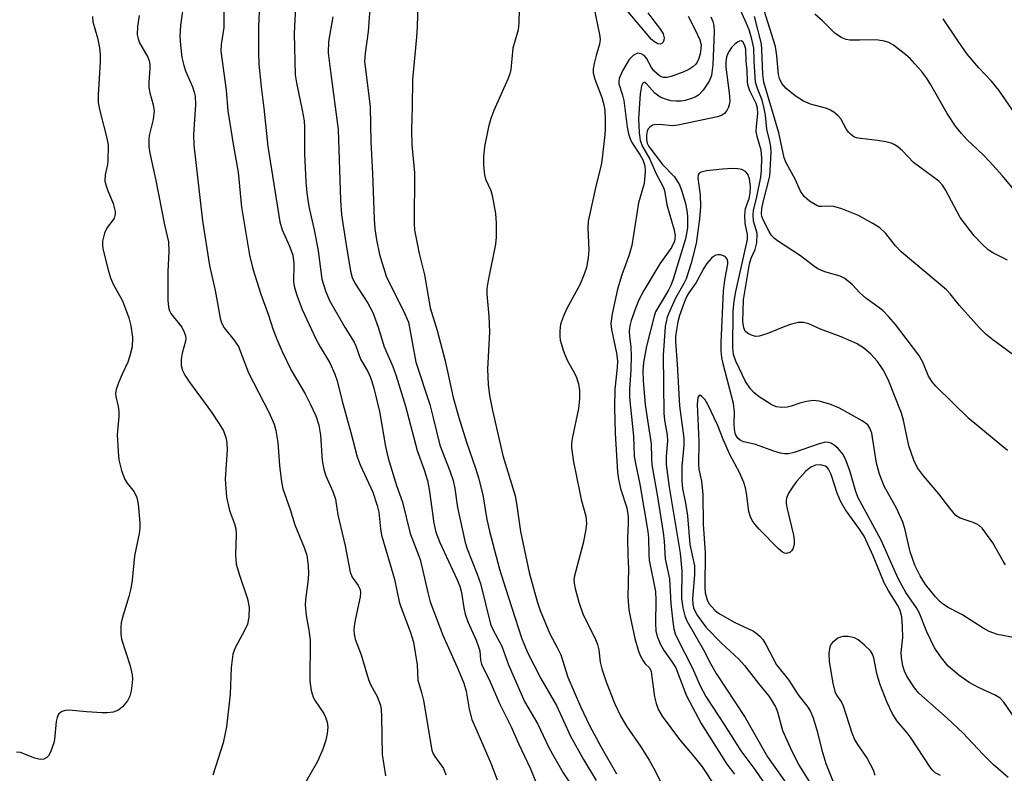
# Model space of a CAD drawing. Units: inches. Extents: x 1213766 to 1219766, y 509458 to 513459.
# Drawn here: x 1214240 to 1214443, y 512424 to 512580 of the extents above; entities that cross this region are included whole.
import ezdxf

# ---------------------------------------------------------------- set-up
doc = ezdxf.new("R2010")
doc.units = ezdxf.units.IN
doc.header["$MEASUREMENT"] = 0
doc.layers.add('Undefined', color=1, linetype='Continuous')

msp = doc.modelspace()

# ---------------------------------------------------------------- linework, layer by layer
at = {"layer": 'Undefined'}
for points, elevation in [([(1214312.3, 512583.95), (1214311.84, 512577.24), (1214311.16, 512572.79), (1214311.04, 512571.12), (1214312.21, 512561.68), (1214312.35, 512554.44), (1214312.71, 512547.89), (1214313.07, 512538.44), (1214313.2, 512536.39), (1214313.52, 512534.14), (1214314.14, 512531.08), (1214315.56, 512526.65), (1214316.3, 512525.03), (1214319.11, 512519.48), (1214320.12, 512517.08), (1214321.7, 512508.86), (1214324.55, 512500.07), (1214325.28, 512497.31), (1214326.61, 512491.64), (1214328.7, 512486.32), (1214329.38, 512484.37), (1214329.74, 512482.67), (1214330.3, 512478.73), (1214331.9, 512471.48), (1214332.3, 512470.2), (1214334.37, 512464.97), (1214335.04, 512463.04), (1214337.12, 512454.58), (1214337.57, 512453.53), (1214339.49, 512450.03), (1214340.83, 512446.18), (1214344.14, 512438.63), (1214346.9, 512433.91), (1214349.12, 512429.22), (1214349.93, 512427.69), (1214352.16, 512423.85), (1214354.56, 512420.17)], 288), ([(1214322.12, 512585.73), (1214321.92, 512578.12), (1214321.78, 512576.08), (1214320.96, 512567.3), (1214320.93, 512561.7), (1214320.76, 512556.97), (1214320.82, 512553.79), (1214321.42, 512548.02), (1214321.34, 512537.52), (1214321.41, 512536.15), (1214321.64, 512534.74), (1214322.36, 512531.31), (1214323.45, 512526.92), (1214324.62, 512520.09), (1214326.06, 512515.35), (1214327.72, 512509.12), (1214329.37, 512501.5), (1214330.54, 512497.38), (1214332.17, 512492.3), (1214334.03, 512486.9), (1214334.64, 512484.86), (1214335.51, 512481.37), (1214336.36, 512476.27), (1214336.89, 512473.85), (1214339.01, 512466.02), (1214340.22, 512462.07), (1214343.56, 512451.76), (1214344.81, 512448.71), (1214347.57, 512443.35), (1214350.75, 512437.77), (1214353.66, 512431.41), (1214356.36, 512426.59), (1214359.01, 512422.23)], 286), ([(1214281.93, 512583.12), (1214281.91, 512578.1), (1214281.37, 512574.56), (1214281.33, 512573.17), (1214282.4, 512565.1), (1214282.74, 512560.83), (1214283.95, 512553.51), (1214284.92, 512548.16), (1214285.57, 512540.87), (1214287.22, 512530.94), (1214287.92, 512528.13), (1214289.59, 512522.89), (1214291.15, 512518.57), (1214292.07, 512515.72), (1214292.9, 512513.61), (1214294.02, 512511.01), (1214295.9, 512507.18), (1214298.76, 512502.3), (1214299.82, 512500.23), (1214300.99, 512497.73), (1214301.62, 512495.77), (1214301.96, 512493.73), (1214302.29, 512488.51), (1214302.65, 512486.61), (1214303.04, 512485.3), (1214304.49, 512482.06), (1214305.05, 512480.48), (1214305.5, 512477.2), (1214307.03, 512470.81), (1214308.08, 512465.35), (1214308.5, 512464.31), (1214309.76, 512462.61), (1214310.13, 512461.78), (1214310.21, 512461.06), (1214310.14, 512460.25), (1214309.18, 512455.81), (1214308.9, 512454.16), (1214308.85, 512453.35), (1214308.91, 512452.54), (1214309.15, 512451.47), (1214310.33, 512448.25), (1214311.86, 512443.15), (1214312.32, 512442.15), (1214313.65, 512439.65), (1214314.35, 512437.84), (1214314.48, 512436.97), (1214314.56, 512435.49), (1214314.69, 512427.64), (1214315.4, 512423.25)], 296), ([(1214289.32, 512583.06), (1214289.09, 512578.2), (1214289.1, 512572.88), (1214289.19, 512570.52), (1214289.68, 512565.78), (1214290.25, 512561.38), (1214291.04, 512553.46), (1214293.53, 512537.88), (1214294.02, 512536.18), (1214295.56, 512532.8), (1214296.23, 512530.94), (1214296.44, 512529.28), (1214296.36, 512525.41), (1214296.56, 512524.31), (1214297.07, 512522.69), (1214298.18, 512519.73), (1214301.08, 512513.53), (1214301.87, 512511.98), (1214303.89, 512508.7), (1214304.93, 512506.35), (1214305.38, 512504.97), (1214306.41, 512500.76), (1214308.25, 512494.29), (1214309.56, 512489.21), (1214310.18, 512487.56), (1214312.79, 512481.93), (1214313.7, 512479.17), (1214314.02, 512477.77), (1214314.35, 512474.36), (1214314.59, 512473.03), (1214317.23, 512463.89), (1214318.19, 512459.26), (1214318.54, 512458.18), (1214320.52, 512453.1), (1214321.21, 512450.91), (1214321.92, 512446.21), (1214322.1, 512443.01), (1214322.87, 512440.44), (1214323.25, 512438.82), (1214325.01, 512428.52), (1214325.25, 512427.8), (1214325.58, 512427.21), (1214327.42, 512424.74), (1214327.91, 512423.46)], 294), ([(1214296.74, 512582.43), (1214296.52, 512576.86), (1214296.73, 512568.31), (1214296.96, 512566.6), (1214298.15, 512561.01), (1214298.54, 512558.76), (1214298.61, 512557.36), (1214298.65, 512551.93), (1214298.89, 512546.14), (1214299.11, 512543.86), (1214299.54, 512541.05), (1214300.68, 512535.85), (1214301.45, 512531.87), (1214302.24, 512525.98), (1214302.95, 512523.59), (1214303.83, 512521.56), (1214307.05, 512515.91), (1214308.92, 512512.97), (1214309.27, 512512.21), (1214310.25, 512509.48), (1214311.76, 512506.88), (1214312.32, 512505.65), (1214312.88, 512503.71), (1214314.15, 512498.62), (1214315.41, 512491.35), (1214315.95, 512488.94), (1214317.7, 512483.33), (1214318.88, 512479.83), (1214320.52, 512473.39), (1214322.56, 512467.99), (1214324.13, 512461.14), (1214324.65, 512459.23), (1214327.25, 512452.34), (1214330.45, 512445.23), (1214331.57, 512442.39), (1214332.1, 512440.72), (1214332.73, 512437.02), (1214333.29, 512434.91), (1214334.26, 512432.51), (1214337.21, 512425.86), (1214338.48, 512422.39)], 292), ([(1214343.07, 512581.89), (1214343.01, 512579.01), (1214342.84, 512577.58), (1214341.73, 512573.81), (1214341.35, 512569.37), (1214341.14, 512568.52), (1214340.72, 512567.42), (1214337.82, 512560.92), (1214337.2, 512559.25), (1214336.72, 512557.54), (1214336.34, 512555.79), (1214335.91, 512553.43), (1214335.67, 512551.35), (1214335.67, 512549.59), (1214335.89, 512547.57), (1214336.11, 512546.73), (1214337.16, 512544.38), (1214337.48, 512543.34), (1214338.15, 512539.57), (1214338.28, 512537.56), (1214338.31, 512534.69), (1214338.19, 512533.25), (1214336.64, 512525.75), (1214336.38, 512524.05), (1214336.39, 512522.91), (1214336.77, 512518.33), (1214336.94, 512515.12), (1214336.47, 512507.39), (1214336.64, 512504.2), (1214336.92, 512501.93), (1214337.53, 512498.83), (1214339.66, 512489.48), (1214342.24, 512481.19), (1214342.53, 512479.58), (1214343.3, 512473.75), (1214345.09, 512465.27), (1214346.77, 512459.32), (1214347.38, 512457.42), (1214349.38, 512452.59), (1214350.94, 512449.81), (1214351.71, 512448.29), (1214353.13, 512443.67), (1214355.75, 512437.56), (1214357.59, 512433.67), (1214359.92, 512429.26), (1214363.18, 512423.6)], 284), ([(1214358.52, 512582.3), (1214359.69, 512576.61), (1214359.81, 512575.63), (1214359.7, 512574.63), (1214358.97, 512572.29), (1214358.57, 512570.64), (1214358.38, 512569.54), (1214358.36, 512568.72), (1214358.69, 512567.41), (1214360.19, 512563.6), (1214360.59, 512562.06), (1214360.75, 512560.96), (1214360.85, 512558.87), (1214360.87, 512557.08), (1214360.79, 512555.93), (1214360.26, 512551.02), (1214360.03, 512549.57), (1214358.98, 512545.56), (1214357.35, 512538.04), (1214357.26, 512536.59), (1214357.5, 512532.08), (1214357.31, 512530.39), (1214356.96, 512528.44), (1214356.53, 512527.04), (1214355.63, 512524.84), (1214352.94, 512519.91), (1214352.2, 512518.33), (1214351.61, 512516.71), (1214351.44, 512515.33), (1214351.46, 512514.22), (1214351.57, 512513.38), (1214352.23, 512511.13), (1214352.96, 512509.21), (1214354.55, 512506.44), (1214354.91, 512505.67), (1214355.34, 512504.35), (1214355.53, 512502.98), (1214355.51, 512501.27), (1214355.32, 512499.24), (1214354, 512493.02), (1214353.85, 512491.92), (1214353.86, 512491.12), (1214354.33, 512488.19), (1214355.51, 512482.12), (1214355.89, 512480.41), (1214356.84, 512476.97), (1214356.99, 512475.38), (1214356.81, 512473.82), (1214356.29, 512471.38), (1214354.49, 512464.63), (1214354.38, 512463.87), (1214354.42, 512463.09), (1214354.66, 512461.97), (1214355.43, 512459.18), (1214356.24, 512456.74), (1214356.82, 512455.42), (1214358.71, 512451.76), (1214359.29, 512450.4), (1214359.56, 512449.28), (1214359.82, 512446.75), (1214360.13, 512445.38), (1214361.05, 512442.65), (1214362.8, 512438.23), (1214364.1, 512435.53), (1214365.24, 512433.49), (1214368.21, 512429.23), (1214369.94, 512426.45), (1214370.83, 512424.86), (1214377.02, 512412.79)], 282), ([(1214369.7, 512581.09), (1214370.89, 512579.45), (1214372.32, 512577.7), (1214372.86, 512576.75), (1214373.03, 512575.97), (1214373.02, 512575.47), (1214372.87, 512575.05), (1214372.59, 512574.77), (1214372.2, 512574.64), (1214371.73, 512574.71), (1214371.05, 512575.09), (1214370.47, 512575.62), (1214365.29, 512581.71)], 282), ([(1214444.1, 512490.55), (1214436.16, 512497.07), (1214429.28, 512503.89), (1214428.53, 512504.74), (1214427.76, 512505.9), (1214426.61, 512508.81), (1214425.76, 512510.26), (1214420.96, 512516.63), (1214419.49, 512518.31), (1214418.32, 512519.49), (1214417.28, 512520.31), (1214414.76, 512522.06), (1214413.51, 512523.24), (1214412.05, 512524.85), (1214410.47, 512526.15), (1214409.47, 512526.64), (1214406.33, 512527.51), (1214404.89, 512528.16), (1214403.98, 512528.77), (1214401.28, 512530.84), (1214396.53, 512533.95), (1214395.87, 512534.45), (1214395.29, 512535.03), (1214394.76, 512535.86), (1214393.58, 512538.15), (1214393.29, 512538.97), (1214393.22, 512539.54), (1214393.29, 512540.6), (1214393.52, 512541.93), (1214394.93, 512547.3), (1214395.17, 512552.22), (1214395.12, 512553.36), (1214394.93, 512554.49), (1214394.3, 512557.08), (1214394.04, 512559.92), (1214393.78, 512561.35), (1214393.32, 512563.03), (1214392.34, 512565.48), (1214391.99, 512566.76), (1214391.68, 512571.11), (1214391.62, 512573.8), (1214391.23, 512575.7), (1214390.66, 512577.57), (1214390.13, 512578.9), (1214388.55, 512582.3)], 278), ([(1214444.1, 512529.93), (1214441.09, 512531.48), (1214440.12, 512532.09), (1214438.83, 512533.25), (1214437.23, 512534.94), (1214434.33, 512538.75), (1214431.3, 512544.51), (1214430.66, 512545.48), (1214429.88, 512546.28), (1214424.67, 512550.17), (1214422.37, 512552.53), (1214421.5, 512553.29), (1214420.81, 512553.78), (1214420.04, 512554.12), (1214418.94, 512554.4), (1214417.23, 512554.69), (1214413.69, 512555.09), (1214412.85, 512555.27), (1214412.33, 512555.49), (1214411.63, 512555.99), (1214411.23, 512556.4), (1214410.75, 512557.12), (1214409.63, 512559.17), (1214409.08, 512559.82), (1214408.2, 512560.55), (1214407.48, 512561.01), (1214406.69, 512561.35), (1214403.36, 512562.25), (1214401.87, 512562.82), (1214400.15, 512563.96), (1214398.33, 512565.44), (1214397.44, 512566.48), (1214396.91, 512567.56), (1214396.75, 512568.38), (1214396.4, 512572.22), (1214396.07, 512574.15), (1214393.36, 512582.91)], 282), ([(1214254.75, 512580.37), (1214254.82, 512579.23), (1214255.79, 512575.93), (1214256.21, 512573.91), (1214256.37, 512572.44), (1214256.36, 512570.95), (1214255.92, 512564.13), (1214255.94, 512562.54), (1214256.27, 512560.87), (1214257.75, 512555.18), (1214257.99, 512553.76), (1214257.95, 512550.59), (1214257.85, 512549.74), (1214257.38, 512547.62), (1214257.34, 512546.29), (1214257.5, 512545.5), (1214257.84, 512544.46), (1214259.07, 512541.63), (1214259.44, 512539.99), (1214259.43, 512539.44), (1214259.22, 512538.64), (1214258.96, 512538.18), (1214257.82, 512536.73), (1214257.22, 512535.49), (1214256.81, 512533.85), (1214256.81, 512532.81), (1214257.01, 512531.76), (1214258.08, 512527.65), (1214258.51, 512526.27), (1214259.07, 512524.96), (1214260.98, 512521.54), (1214262.28, 512518.01), (1214262.73, 512516.38), (1214263.02, 512513.97), (1214262.95, 512511.98), (1214262.52, 512510.13), (1214262.06, 512508.85), (1214260.88, 512506.36), (1214260.13, 512504.52), (1214259.67, 512503.19), (1214259.54, 512502.39), (1214259.59, 512501.69), (1214260.09, 512499.66), (1214260.21, 512498.63), (1214260.2, 512497.6), (1214259.9, 512493.77), (1214260.05, 512490.33), (1214260.22, 512488.63), (1214260.79, 512486.42), (1214261.47, 512484.56), (1214261.91, 512483.82), (1214263.37, 512481.98), (1214263.95, 512480.83), (1214264.24, 512479.42), (1214264.58, 512475.61), (1214264.56, 512474.48), (1214264.42, 512473.4), (1214263.44, 512468.78), (1214262.94, 512463.73), (1214262.7, 512462), (1214262.29, 512460.3), (1214260.89, 512455.77), (1214260.7, 512454.91), (1214260.61, 512454.05), (1214260.62, 512452.62), (1214260.79, 512451.5), (1214262.56, 512446), (1214262.97, 512444.1), (1214263.04, 512443.28), (1214262.99, 512442.45), (1214262.75, 512440.79), (1214262.5, 512439.71), (1214262.03, 512438.74), (1214260.97, 512437.5), (1214260.14, 512436.84), (1214259.05, 512436.43), (1214257.89, 512436.26), (1214256.74, 512436.27), (1214253.54, 512436.48), (1214249.93, 512436.83), (1214249.16, 512436.76), (1214248.45, 512436.53), (1214247.76, 512435.98), (1214247.42, 512435.3), (1214247.27, 512434.45), (1214247, 512431.46), (1214246.8, 512430.29), (1214246.06, 512428.09), (1214245.66, 512427.36), (1214245.31, 512427.01), (1214244.67, 512426.69), (1214243.93, 512426.62), (1214242.85, 512426.9), (1214239.86, 512428.05), (1214239.07, 512428.15)], 302), ([(1214264.45, 512580.57), (1214264.08, 512578.3), (1214264.02, 512576.59), (1214264.19, 512575.74), (1214264.48, 512574.93), (1214266.2, 512571.92), (1214266.46, 512571.19), (1214266.62, 512570.44), (1214266.64, 512569.61), (1214266.43, 512566.79), (1214266.44, 512565.67), (1214266.66, 512564.56), (1214267.34, 512562.08), (1214267.52, 512560.81), (1214267.3, 512559.08), (1214266.46, 512555.75), (1214266.4, 512554.9), (1214266.44, 512553.47), (1214266.64, 512552.05), (1214267.87, 512546.44), (1214269.64, 512537.22), (1214270.49, 512533.72), (1214270.59, 512531.72), (1214270.37, 512527.53), (1214270.35, 512523.4), (1214270.38, 512521.64), (1214270.52, 512520.24), (1214270.71, 512519.45), (1214270.96, 512518.89), (1214273.22, 512516.04), (1214273.76, 512515.05), (1214274.01, 512514.27), (1214274.06, 512513.74), (1214274, 512513.2), (1214273.33, 512510.72), (1214273.11, 512509.42), (1214273.12, 512508.12), (1214273.36, 512507.11), (1214273.9, 512506.11), (1214274.86, 512504.66), (1214279.37, 512498.49), (1214280.99, 512496.1), (1214281.84, 512494.61), (1214282.4, 512493.04), (1214282.59, 512491.99), (1214282.63, 512490.71), (1214282.21, 512484.63), (1214282.46, 512480.89), (1214283.08, 512478.16), (1214284.13, 512475.35), (1214284.43, 512474.31), (1214284.5, 512473.18), (1214284.36, 512468.94), (1214284.52, 512467.04), (1214285.17, 512464.78), (1214286.85, 512459.83), (1214287.19, 512458.03), (1214287.13, 512456.03), (1214286.81, 512454.63), (1214286.21, 512453.27), (1214284.29, 512449.72), (1214283.82, 512448.4), (1214283.46, 512445.63), (1214283.27, 512440.12), (1214282.47, 512433.39), (1214281.78, 512430.03), (1214279.66, 512423.38)], 300), ([(1214304.48, 512580.26), (1214303.63, 512575.18), (1214303.56, 512572.82), (1214303.98, 512569), (1214305.61, 512556.98), (1214306.09, 512542.35), (1214306.31, 512539.3), (1214307.16, 512533.55), (1214308.14, 512527.69), (1214308.51, 512526.35), (1214309.05, 512525.17), (1214311.73, 512521.04), (1214312.76, 512519.13), (1214313.86, 512516.08), (1214315.11, 512511.98), (1214316.91, 512507.92), (1214317.6, 512506.02), (1214319.56, 512499.75), (1214321.93, 512490.55), (1214323.38, 512486.56), (1214324.08, 512484.32), (1214324.52, 512482.03), (1214325.4, 512475.5), (1214325.83, 512473.66), (1214326.65, 512471.48), (1214330.22, 512463.78), (1214330.77, 512462.44), (1214331.1, 512461.16), (1214331.59, 512458), (1214331.88, 512456.65), (1214332.43, 512455.09), (1214334.14, 512451.31), (1214334.67, 512449.93), (1214334.88, 512449.09), (1214335.05, 512447.14), (1214335.29, 512446.36), (1214337.04, 512442.7), (1214338.98, 512438.22), (1214341.42, 512433.36), (1214342.89, 512429.94), (1214345.41, 512424.65), (1214347.47, 512419.56)], 290), ([(1214378, 512580.44), (1214379.5, 512577.61), (1214380.44, 512575.56), (1214380.69, 512574.47), (1214380.68, 512573.73), (1214380.52, 512572.66), (1214380.23, 512571.64), (1214379.9, 512570.92), (1214379.6, 512570.49), (1214379.02, 512569.94), (1214378.13, 512569.36), (1214377.16, 512568.88), (1214374.48, 512567.93), (1214373.67, 512567.76), (1214372.93, 512567.77), (1214372.47, 512567.89), (1214372.01, 512568.12), (1214370.95, 512569.09), (1214370.44, 512569.79), (1214369.42, 512571.72), (1214368.92, 512572.32), (1214368.29, 512572.67), (1214367.6, 512572.74), (1214367.11, 512572.57), (1214366.64, 512572.27), (1214365.82, 512571.45), (1214364.47, 512569.13), (1214363.76, 512567.55), (1214363.65, 512567.01), (1214363.67, 512566.45), (1214364.43, 512564.05), (1214364.68, 512563.01), (1214365.42, 512557.43), (1214365.68, 512556.06), (1214366.02, 512555.06), (1214366.36, 512554.32), (1214368.12, 512551.64), (1214368.65, 512550.69), (1214369.03, 512549.47), (1214369.13, 512548.37), (1214368.91, 512545.79), (1214367.75, 512541.83), (1214366.34, 512532.95), (1214365.82, 512531.05), (1214364.31, 512526.91), (1214363.42, 512523.96), (1214362.3, 512518.84), (1214362, 512516.82), (1214362.13, 512515.57), (1214363.2, 512510.72), (1214363.37, 512509.1), (1214363.33, 512507.7), (1214362.87, 512503.21), (1214362.8, 512499.47), (1214362.93, 512494.15), (1214363.38, 512486.03), (1214363.58, 512484.62), (1214364.02, 512482.69), (1214365.3, 512478.7), (1214365.58, 512476.81), (1214365.6, 512475.39), (1214365.44, 512472.56), (1214365.53, 512468.7), (1214365.69, 512466.2), (1214365.55, 512460.21), (1214365.77, 512457.59), (1214366.06, 512455.88), (1214367.01, 512451.66), (1214367.72, 512449.01), (1214368.15, 512447.98), (1214368.68, 512447.01), (1214369.16, 512446.38), (1214370.03, 512445.55), (1214370.34, 512444.83), (1214370.54, 512443.7), (1214371.05, 512439.56), (1214371.39, 512438.18), (1214371.86, 512436.85), (1214372.64, 512435.55), (1214376.25, 512430.72), (1214379.28, 512427.16), (1214380.89, 512425.11), (1214386.41, 512416.76)], 280), ([(1214382.7, 512580.29), (1214383.16, 512579.3), (1214383.33, 512578.47), (1214383.38, 512577.29), (1214383.11, 512570.34), (1214382.85, 512568.17), (1214382.39, 512566.96), (1214381.16, 512565.1), (1214380.19, 512564.06), (1214379.49, 512563.67), (1214378.73, 512563.37), (1214377.4, 512562.98), (1214376.59, 512562.85), (1214375.52, 512562.83), (1214374.45, 512562.93), (1214373.3, 512563.23), (1214372.22, 512563.68), (1214371.12, 512564.52), (1214369.47, 512566.36), (1214369.03, 512566.68), (1214368.9, 512566.7), (1214368.65, 512566.54), (1214368.36, 512565.98), (1214368.09, 512564.38), (1214367.78, 512559.2), (1214367.88, 512556.37), (1214368.08, 512554.71), (1214368.58, 512553.43), (1214370.11, 512550.87), (1214371.42, 512547.77), (1214372.88, 512545.12), (1214373.11, 512544.32), (1214373.62, 512541.39), (1214375.07, 512536.4), (1214375.34, 512535.02), (1214375.3, 512534.38), (1214375.17, 512533.86), (1214374.55, 512532.57), (1214372.19, 512529.2), (1214368.85, 512523.65), (1214367.84, 512521.75), (1214367.19, 512520.16), (1214366.22, 512517.43), (1214365.95, 512516.33), (1214365.84, 512515.25), (1214365.86, 512514.2), (1214366.15, 512511.92), (1214366.2, 512510.17), (1214366.17, 512507.25), (1214365.9, 512503.14), (1214365.91, 512501.5), (1214366.7, 512493.53), (1214366.87, 512489.35), (1214367.1, 512487.89), (1214367.99, 512483.57), (1214369.68, 512473.81), (1214369.83, 512472.39), (1214369.87, 512468.99), (1214369.96, 512467.85), (1214371.26, 512461.36), (1214371.36, 512459.58), (1214371.25, 512454.84), (1214371.35, 512453.19), (1214371.7, 512451.89), (1214372.24, 512450.54), (1214373.04, 512449.11), (1214374.71, 512446.77), (1214375.45, 512445.55), (1214375.92, 512444.48), (1214377.65, 512439.78), (1214380.71, 512434.02), (1214386, 512425.63), (1214387.63, 512423.57)], 278), ([(1214446.55, 512509.45), (1214441.04, 512513.42), (1214439.67, 512514.52), (1214438.33, 512515.9), (1214434.14, 512520.54), (1214432.22, 512522.99), (1214431.48, 512523.79), (1214422.1, 512531.66), (1214420.94, 512532.9), (1214418.95, 512535.43), (1214417.68, 512536.6), (1214416.26, 512537.55), (1214413.25, 512539.17), (1214409.79, 512540.58), (1214408.16, 512541.06), (1214407.36, 512541.1), (1214405.71, 512541.01), (1214405.16, 512541.07), (1214404.63, 512541.25), (1214403.13, 512542.14), (1214402.05, 512543.09), (1214401.3, 512544.23), (1214400.14, 512546.72), (1214398.31, 512550.1), (1214397.9, 512551.09), (1214396.76, 512556.32), (1214393.68, 512566.8), (1214393.46, 512568.46), (1214393.28, 512573.56), (1214393.17, 512574.71), (1214391.75, 512580.38)], 280), ([(1214445.75, 512544.14), (1214443.06, 512547.41), (1214440.43, 512550.27), (1214438.99, 512551.77), (1214435.71, 512554.9), (1214434.58, 512556.13), (1214433.35, 512557.65), (1214431.6, 512560.27), (1214428.24, 512566.22), (1214427.32, 512567.67), (1214426.3, 512569.02), (1214424.95, 512570.58), (1214423.94, 512571.64), (1214423.06, 512572.43), (1214420.54, 512574.43), (1214419.52, 512574.97), (1214418.68, 512575.24), (1214416.94, 512575.52), (1214413.5, 512575.45), (1214411.51, 512575.49), (1214410.69, 512575.63), (1214409.71, 512576.03), (1214408.35, 512576.94), (1214405.79, 512579.45), (1214404.22, 512580.84)], 284), ([(1214447.99, 512556.93), (1214442.31, 512565.14), (1214440.8, 512566.99), (1214438.2, 512569.77), (1214435.77, 512572.58), (1214433.88, 512575.28), (1214430.82, 512579.88)], 286), ([(1214443.69, 512466.92), (1214443.2, 512467.64), (1214441.05, 512471.47), (1214438.85, 512474.46), (1214438.25, 512475.03), (1214437.77, 512475.33), (1214436.98, 512475.67), (1214434.33, 512476.54), (1214433.44, 512477.12), (1214432.16, 512478.58), (1214429.9, 512481.61), (1214426.71, 512485.33), (1214425.45, 512486.97), (1214424.71, 512488.52), (1214423.67, 512491.5), (1214422.56, 512496.85), (1214422.18, 512498.25), (1214419.44, 512505.21), (1214418.35, 512507.26), (1214417.23, 512508.98), (1214415.83, 512510.47), (1214414.3, 512511.81), (1214412.86, 512512.67), (1214409.71, 512514.07), (1214405.38, 512515.69), (1214403, 512516.76), (1214401.91, 512517.07), (1214400.79, 512517.05), (1214399.42, 512516.7), (1214398.06, 512516.23), (1214394.29, 512514.68), (1214392.72, 512514.19), (1214391.93, 512514.17), (1214391.13, 512514.39), (1214390.4, 512514.75), (1214389.81, 512515.25), (1214389.52, 512515.91), (1214389.34, 512517.22), (1214389.45, 512521.72), (1214390.74, 512529.21), (1214391.08, 512530.38), (1214391.91, 512532.14), (1214392.2, 512533.51), (1214392.27, 512535.46), (1214392.11, 512536.24), (1214391.56, 512537.99), (1214391.46, 512539.41), (1214391.56, 512540.23), (1214392.26, 512543.01), (1214393.08, 512547.12), (1214393.21, 512548.55), (1214393.26, 512551.1), (1214393.13, 512552.68), (1214392.33, 512555.52), (1214392.13, 512556.58), (1214392.15, 512557.67), (1214392.44, 512560.31), (1214392.4, 512561.38), (1214392.08, 512562.38), (1214390.81, 512564.98), (1214390.38, 512566.19), (1214390.28, 512567), (1214390.23, 512569.24), (1214390.04, 512571.06), (1214389.96, 512573.63), (1214389.71, 512574.51), (1214389.31, 512575.11), (1214388.98, 512575.31), (1214388.62, 512575.27), (1214388.24, 512575.08), (1214387.68, 512574.64), (1214387.01, 512573.93), (1214386.51, 512573.21), (1214386.23, 512572.71), (1214385.96, 512571.97), (1214385.79, 512570.99), (1214385.79, 512569.89), (1214386.51, 512564.58), (1214386.64, 512562.89), (1214386.59, 512562.34), (1214386.36, 512561.59), (1214386.01, 512560.89), (1214385.56, 512560.29), (1214384.9, 512559.86), (1214384.08, 512559.59), (1214375.92, 512557.84), (1214374.75, 512557.75), (1214372.12, 512558), (1214371.08, 512557.97), (1214370.64, 512557.84), (1214370.08, 512557.48), (1214369.78, 512557.11), (1214369.55, 512556.63), (1214369.39, 512555.8), (1214369.39, 512554.94), (1214369.56, 512554.14), (1214369.9, 512553.46), (1214372.68, 512549.76), (1214375.19, 512547.16), (1214376.24, 512545.52), (1214376.73, 512544.22), (1214377.45, 512541.63), (1214377.77, 512540.22), (1214377.92, 512538.97), (1214377.88, 512536.66), (1214377.48, 512534.35), (1214374.93, 512525.99), (1214374.43, 512524.66), (1214373.98, 512523.7), (1214371.65, 512519.96), (1214371.27, 512519.21), (1214370.99, 512518.38), (1214369.43, 512512.17), (1214368.79, 512508.75), (1214368.62, 512507.01), (1214368.68, 512504.97), (1214369.15, 512500.05), (1214369.59, 512496.81), (1214370.4, 512491.91), (1214370.41, 512488.96), (1214370.52, 512487.56), (1214371.67, 512480.97), (1214372.82, 512473.57), (1214373.03, 512471.79), (1214373.28, 512468.13), (1214374.18, 512463.98), (1214374.46, 512458.83), (1214374.82, 512455.08), (1214375.04, 512453.65), (1214375.33, 512452.63), (1214375.8, 512451.56), (1214378.89, 512445.52), (1214380.48, 512441.88), (1214381.65, 512439.66), (1214385.48, 512433.83), (1214388.89, 512428.42), (1214391.84, 512424.56), (1214393.48, 512422.12)], 276), ([(1214445.72, 512451.8), (1214442.03, 512452.48), (1214440.28, 512453.08), (1214439.04, 512453.77), (1214434.66, 512456.62), (1214431.84, 512458.08), (1214430.86, 512458.7), (1214430.2, 512459.26), (1214429.22, 512460.29), (1214427.14, 512462.82), (1214426, 512464.6), (1214424.92, 512466.83), (1214423.94, 512469.57), (1214422.83, 512474.4), (1214422.42, 512475.75), (1214421.13, 512478.58), (1214418.59, 512483.18), (1214417.64, 512485.66), (1214417.03, 512487.95), (1214416.05, 512494.15), (1214415.65, 512495.2), (1214415.17, 512495.86), (1214414.03, 512496.68), (1214409.31, 512499.31), (1214407.31, 512500.12), (1214405.12, 512500.77), (1214403.86, 512500.88), (1214402.5, 512500.69), (1214401.1, 512500.35), (1214399.32, 512499.69), (1214398.53, 512499.49), (1214397.38, 512499.44), (1214396.24, 512499.61), (1214395.2, 512500.09), (1214392.71, 512501.68), (1214391.61, 512502.52), (1214390.91, 512503.28), (1214389.87, 512504.86), (1214387.9, 512509.06), (1214387.44, 512510.4), (1214387.29, 512511.76), (1214387.32, 512519.28), (1214387.51, 512521.48), (1214387.86, 512523.47), (1214390.29, 512534.21), (1214390.28, 512535.24), (1214389.79, 512537.5), (1214389.74, 512539.22), (1214389.89, 512540.64), (1214390.64, 512542.72), (1214390.86, 512543.78), (1214390.91, 512545.15), (1214390.73, 512546.78), (1214390.38, 512547.74), (1214389.9, 512548.3), (1214389.15, 512548.68), (1214388.32, 512548.86), (1214387.16, 512548.88), (1214385.1, 512548.76), (1214381.82, 512548.41), (1214380.74, 512548.16), (1214380.33, 512547.92), (1214380.12, 512547.6), (1214380.05, 512546.93), (1214380.53, 512543.47), (1214380.61, 512541.02), (1214380.4, 512538.47), (1214379.66, 512533.39), (1214378.65, 512529.32), (1214377.61, 512526.07), (1214377.16, 512525.1), (1214375.43, 512522.06), (1214374.2, 512519.48), (1214373.69, 512518.16), (1214373.28, 512516.18), (1214372.82, 512510.26), (1214372.99, 512498.28), (1214373.15, 512496.84), (1214373.65, 512493.75), (1214373.75, 512492.63), (1214373.48, 512489.21), (1214373.5, 512487.67), (1214374.11, 512482.96), (1214376.4, 512469.3), (1214376.69, 512465.64), (1214376.64, 512459.91), (1214376.89, 512457.99), (1214377.31, 512456.36), (1214377.73, 512455.3), (1214381.21, 512449.29), (1214382.63, 512446.47), (1214383.79, 512444.43), (1214389.85, 512435.3), (1214394.43, 512427.13), (1214398.27, 512421.69)], 274), ([(1214445.49, 512435.39), (1214443.34, 512438.49), (1214442.56, 512439.3), (1214441.58, 512439.9), (1214438.09, 512441.49), (1214436.17, 512442.53), (1214434, 512444.03), (1214431.86, 512445.9), (1214430.44, 512447.64), (1214429, 512449.68), (1214427.38, 512452.99), (1214425.85, 512457.01), (1214425.27, 512457.97), (1214423.09, 512461.14), (1214421.56, 512463.95), (1214420.64, 512465.9), (1214417.99, 512472.01), (1214413.13, 512480.92), (1214412.63, 512482.27), (1214411.54, 512486.16), (1214410.73, 512488.4), (1214410.1, 512489.73), (1214409.05, 512490.98), (1214408.21, 512491.67), (1214407.52, 512492.06), (1214407.04, 512492.23), (1214406.45, 512492.27), (1214405.11, 512491.94), (1214399.93, 512490.16), (1214398.81, 512489.89), (1214397.98, 512489.85), (1214397.15, 512490), (1214395.78, 512490.4), (1214391.99, 512491.81), (1214389.52, 512492.35), (1214388.84, 512492.64), (1214388.3, 512493.08), (1214387.85, 512493.87), (1214387.61, 512494.93), (1214387.53, 512496.04), (1214387.6, 512498.51), (1214387.41, 512500.26), (1214385.26, 512508.49), (1214385, 512509.8), (1214384.86, 512511.18), (1214384.83, 512512.85), (1214385.36, 512523.58), (1214385.6, 512525.77), (1214386.26, 512529.16), (1214386.25, 512529.69), (1214386.12, 512530.15), (1214385.67, 512530.68), (1214384.73, 512531.01), (1214384.21, 512531.04), (1214383.72, 512530.96), (1214383.25, 512530.71), (1214382.83, 512530.35), (1214381.86, 512529.23), (1214381.24, 512528.26), (1214379.7, 512525.28), (1214378.15, 512523.16), (1214377.74, 512522.47), (1214377.18, 512521.16), (1214376.22, 512518.47), (1214375.88, 512517.19), (1214375.59, 512515.54), (1214375.42, 512514.15), (1214375.39, 512513.1), (1214375.75, 512508.44), (1214376.25, 512499.78), (1214377.14, 512493.09), (1214377.13, 512491.58), (1214376.74, 512487.22), (1214376.68, 512484.25), (1214376.87, 512482.69), (1214377.49, 512479.63), (1214377.89, 512477.06), (1214378.36, 512471.1), (1214379.31, 512466.66), (1214379.32, 512464.87), (1214378.92, 512459.86), (1214378.96, 512458.77), (1214379.13, 512457.97), (1214379.44, 512457.2), (1214379.86, 512456.48), (1214381.69, 512454), (1214384.94, 512450.66), (1214388.53, 512447.34), (1214389.71, 512446.07), (1214392.55, 512442.36), (1214394.76, 512439.64), (1214396.07, 512437.49), (1214396.5, 512436.46), (1214397.57, 512432.63), (1214399.1, 512429.06), (1214400.89, 512425.6), (1214403.07, 512422.07)], 272), ([(1214444.27, 512422.89), (1214441.13, 512425.57), (1214439, 512427.69), (1214434.95, 512432.06), (1214431.6, 512435.16), (1214425.76, 512440.34), (1214424.83, 512441.45), (1214423.28, 512443.86), (1214422.76, 512444.88), (1214422.44, 512445.99), (1214422.14, 512447.71), (1214422.07, 512448.75), (1214422.42, 512451.83), (1214422.41, 512454.06), (1214422.25, 512456.12), (1214421.92, 512457.44), (1214421.41, 512458.46), (1214419.44, 512461.63), (1214418.61, 512463.15), (1214416.32, 512468.75), (1214414.44, 512472.82), (1214413.5, 512474.29), (1214410.61, 512478.28), (1214409.54, 512480.08), (1214408.87, 512481.7), (1214407.61, 512485.59), (1214407.07, 512486.7), (1214406.77, 512487.04), (1214406.43, 512487.29), (1214405.44, 512487.57), (1214404.39, 512487.53), (1214403.43, 512487.12), (1214402.39, 512486.25), (1214400.47, 512484.12), (1214399.74, 512483.18), (1214398.82, 512481.72), (1214398.37, 512480.71), (1214398.28, 512480.17), (1214398.31, 512479.61), (1214398.53, 512478.45), (1214399.83, 512473), (1214399.96, 512471.98), (1214399.94, 512471.1), (1214399.67, 512470.16), (1214399.4, 512469.77), (1214399.03, 512469.46), (1214398.39, 512469.24), (1214397.97, 512469.31), (1214397.54, 512469.51), (1214396.69, 512470.17), (1214392.74, 512474.24), (1214391.86, 512475.24), (1214391.25, 512476.09), (1214390.89, 512476.85), (1214390.59, 512477.95), (1214390.1, 512481.7), (1214389.88, 512482.83), (1214389.52, 512483.94), (1214388.74, 512485.83), (1214386.63, 512489.72), (1214385.32, 512492.69), (1214384.1, 512495.89), (1214382.08, 512500.07), (1214381.51, 512501.01), (1214380.88, 512501.72), (1214380.56, 512501.91), (1214380.28, 512501.93), (1214380.04, 512501.53), (1214379.89, 512500.05), (1214380.26, 512492.45), (1214380.15, 512487.62), (1214380.26, 512486.7), (1214380.79, 512484.22), (1214381.06, 512481.49), (1214381.16, 512475.28), (1214381.52, 512469.37), (1214381.44, 512462.25), (1214381.56, 512461.08), (1214381.94, 512459.66), (1214382.32, 512458.89), (1214382.83, 512458.23), (1214383.61, 512457.43), (1214384.27, 512456.9), (1214387.56, 512455.05), (1214391.53, 512453.14), (1214392.4, 512452.56), (1214392.95, 512452.06), (1214393.47, 512451.4), (1214394.08, 512450.43), (1214396.32, 512446.2), (1214398.85, 512443), (1214400.77, 512439.99), (1214402.78, 512437.44), (1214403.35, 512436.52), (1214403.87, 512435.2), (1214404.74, 512432.48), (1214405.69, 512428.56), (1214406.5, 512425.8), (1214413.11, 512409.14)], 270), ([(1214430.25, 512423.3), (1214429.17, 512423.84), (1214428.57, 512424.37), (1214428.07, 512424.99), (1214424.16, 512431.02), (1214423.31, 512432.13), (1214421.25, 512434.52), (1214420.31, 512436.03), (1214419.12, 512438.53), (1214417.67, 512442.29), (1214417.06, 512444.42), (1214416.44, 512447.65), (1214416.17, 512448.4), (1214415.74, 512449.08), (1214414.53, 512450.29), (1214413.2, 512451.37), (1214412.46, 512451.75), (1214411.14, 512452.03), (1214410.06, 512452.05), (1214409.53, 512451.92), (1214409.01, 512451.68), (1214407.86, 512450.82), (1214407.52, 512450.39), (1214407.32, 512449.9), (1214407.12, 512448.51), (1214407.17, 512446.85), (1214407.96, 512442.37), (1214408.36, 512440.69), (1214408.69, 512439.94), (1214409.74, 512438.45), (1214410.13, 512437.7), (1214411.92, 512432.11), (1214412.51, 512430.63), (1214413.04, 512429.69), (1214415.07, 512426.8), (1214416.28, 512424.48), (1214416.67, 512423.39)], 268)]:
    msp.add_lwpolyline(points, dxfattribs=dict(at, elevation=elevation))
msp.add_polyline3d([(1214273.76, 512583.88, 298), (1214272.97, 512578.55, 298), (1214272.86, 512576.19, 298), (1214272.94, 512574.46, 298), (1214273.24, 512571.91, 298), (1214273.65, 512570.2, 298), (1214274.04, 512569.09, 298), (1214275.46, 512565.8, 298), (1214275.83, 512564.7, 298), (1214276, 512563.9, 298), (1214276.05, 512562.06, 298), (1214275.67, 512555.97, 298), (1214275.74, 512553.71, 298), (1214277.54, 512538.07, 298), (1214278.95, 512528.83, 298), (1214280.12, 512523.63, 298), (1214281.19, 512517.93, 298), (1214281.48, 512516.98, 298), (1214282.03, 512515.96, 298), (1214284.04, 512513.46, 298), (1214284.96, 512512.04, 298), (1214287.04, 512506.6, 298), (1214291.28, 512498.51, 298), (1214292.35, 512496, 298), (1214292.7, 512494.66, 298), (1214293.13, 512492.18, 298), (1214293.47, 512487.45, 298), (1214293.89, 512484.04, 298), (1214294.15, 512482.64, 298), (1214295.68, 512478.32, 298), (1214296.65, 512475.15, 298), (1214298.58, 512470.5, 298), (1214299.11, 512468.87, 298), (1214299.41, 512466.65, 298), (1214299.44, 512464.99, 298), (1214299.32, 512463.29, 298), (1214298.84, 512459.74, 298), (1214298.79, 512458.6, 298), (1214298.96, 512456.39, 298), (1214299.54, 512453.37, 298), (1214299.79, 512451.31, 298), (1214299.74, 512442.84, 298), (1214300.04, 512440.87, 298), (1214300.43, 512439.52, 298), (1214300.86, 512438.76, 298), (1214302.66, 512436.09, 298), (1214303.01, 512435.34, 298), (1214303.32, 512434.33, 298), (1214303.43, 512433.29, 298), (1214303.35, 512431.99, 298), (1214303.03, 512430.62, 298), (1214302.43, 512428.72, 298), (1214301.3, 512426.2, 298), (1214298.18, 512420.68, 298)], dxfattribs=at)

doc.saveas('drawing.dxf')
